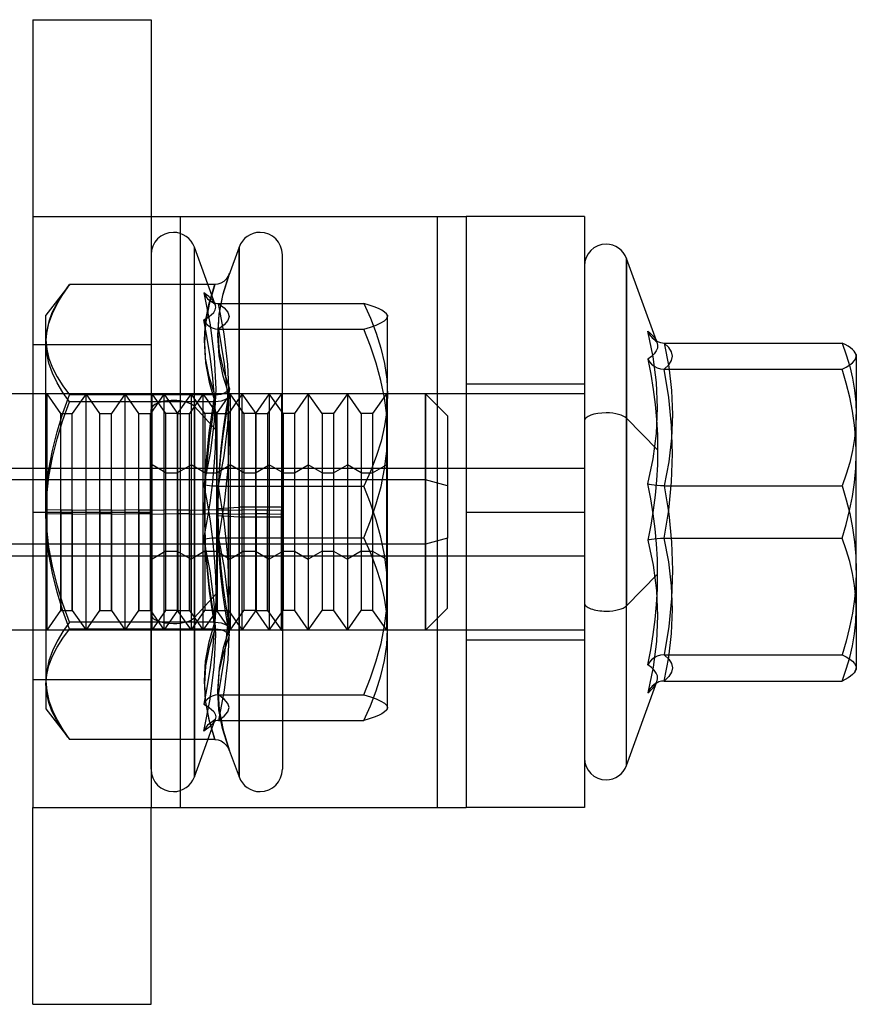
# Model space of a CAD drawing. Units: millimetres. Extents: x -16.8 to 16.5, y -10.4 to 14.6.
# Drawn here: x -4.8 to 16.5, y -10.4 to 14.6 of the extents above; entities that cross this region are included whole.
import ezdxf

# ---------------------------------------------------------------- set-up
doc = ezdxf.new("R2010")
doc.units = ezdxf.units.MM
doc.layers.add('MAIN-1', color=7, linetype='Continuous')
doc.layers.add('MAIN-2', color=7, linetype='Continuous')

msp = doc.modelspace()

# ---------------------------------------------------------------- linework, layer by layer
at = {"layer": 'MAIN-1'}
for p, q in [((-4.447, 14.596), (-4.447, 9.596)), ((-4.447, 14.596), (-1.447, 14.596)), ((-1.447, 14.596), (-1.447, 9.596)), ((-4.447, 9.596), (-4.447, 5.096)), ((-4.447, 9.596), (-0.711, 9.596)), ((-0.711, 9.596), (5.816, 9.596)), ((-0.711, 9.596), (-0.711, 7.869)), ((5.816, 9.596), (6.553, 9.596)), ((5.816, 9.596), (5.816, 5.096)), ((9.553, 9.596), (6.553, 9.596)), ((6.553, 9.596), (6.553, -5.404)), ((9.553, 9.596), (9.553, -5.404)), ((0.787, 8.823), (0.524, 8.1)), ((0.787, 2.216), (0.787, 8.823)), ((1.887, 2.212), (1.887, 8.629)), ((10.62, 8.534), (10.62, -0.286)), ((11.382, 6.439), (10.62, 8.534)), ((0.516, 8.077), (0.367, 7.596)), ((0.456, 8.006), (0.397, 7.951)), ((0.504, 8.072), (0.456, 8.006)), ((0.54, 8.144), (0.504, 8.072)), ((0.517, 8.081), (0.516, 8.077)), ((0.519, 8.085), (0.517, 8.081)), ((0.52, 8.089), (0.519, 8.085)), ((0.522, 8.094), (0.52, 8.089)), ((0.523, 8.098), (0.522, 8.094)), ((0.525, 8.102), (0.523, 8.098)), ((-3.557, 7.812), (-4.113, 7.096)), ((-3.557, 7.813), (-3.714, 7.596)), ((-3.55, 7.822), (-3.557, 7.813)), ((-3.542, 7.831), (-3.55, 7.822)), ((-3.535, 7.841), (-3.542, 7.831)), ((-3.528, 7.85), (-3.535, 7.841)), ((-3.52, 7.859), (-3.528, 7.85)), ((-3.513, 7.869), (-3.52, 7.859)), ((0.172, 7.869), (-3.513, 7.869)), ((0.029, 7.402), (0.172, 7.869)), ((0.252, 7.879), (0.172, 7.869)), ((0.328, 7.907), (0.252, 7.879)), ((0.397, 7.951), (0.328, 7.907)), ((-3.714, 7.596), (-3.85, 7.377)), ((0.367, 7.596), (0.274, 7.116)), ((-3.85, 7.377), (-3.961, 7.155)), ((-0.061, 6.936), (0.029, 7.402)), ((-4.113, 6.47), (-4.113, 7.096)), ((-3.961, 7.155), (-4.044, 6.93)), ((0.274, 7.116), (0.245, 6.636)), ((-4.044, 6.93), (-4.095, 6.701)), ((-0.093, 6.47), (-0.061, 6.936)), ((-4.095, 6.701), (-4.113, 6.47)), ((0.245, 6.636), (0.286, 6.159)), ((11.296, 6.038), (11.164, 6.689)), ((11.164, 6.689), (11.211, 6.647)), ((11.164, 6.689), (11.18, 6.651)), ((11.18, 6.651), (11.2, 6.615)), ((11.2, 6.615), (11.222, 6.581)), ((11.211, 6.647), (11.255, 6.605)), ((11.222, 6.581), (11.248, 6.548)), ((11.248, 6.548), (11.276, 6.518)), ((11.255, 6.605), (11.294, 6.564)), ((11.276, 6.518), (11.307, 6.49)), ((11.294, 6.564), (11.328, 6.522)), ((11.328, 6.522), (11.357, 6.481)), ((-4.113, 2.185), (-4.113, 6.47)), ((-4.113, 6.47), (-4.094, 6.231)), ((-0.061, 6.004), (-0.093, 6.47)), ((11.307, 6.49), (11.346, 6.46)), ((11.346, 6.46), (11.389, 6.435)), ((11.357, 6.481), (11.38, 6.44)), ((11.389, 6.435), (11.434, 6.415)), ((11.434, 6.415), (11.481, 6.4)), ((11.481, 6.4), (11.53, 6.39)), ((11.53, 6.39), (11.58, 6.387)), ((11.58, 6.387), (16.096, 6.387)), ((11.58, 6.387), (11.692, 5.783)), ((16.174, 6.346), (16.096, 6.387)), ((16.096, 6.387), (16.198, 6.09)), ((16.244, 6.305), (16.174, 6.346)), ((16.305, 6.264), (16.244, 6.305)), ((16.357, 6.222), (16.305, 6.264)), ((-4.094, 6.231), (-4.038, 5.994)), ((0.029, 5.537), (-0.061, 6.004)), ((0.286, 6.159), (0.39, 5.688)), ((11.382, 5.386), (11.296, 6.038)), ((16.198, 6.09), (16.285, 5.791)), ((16.398, 6.18), (16.357, 6.222)), ((16.428, 6.138), (16.398, 6.18)), ((16.453, 6.096), (16.428, 6.138)), ((16.453, 6.096), (16.453, 4.574)), ((-4.038, 5.994), (-3.95, 5.76)), ((-3.95, 5.76), (-3.83, 5.528)), ((11.692, 5.783), (11.762, 5.178)), ((16.285, 5.791), (16.356, 5.49)), ((-3.83, 5.528), (-3.683, 5.298)), ((0.172, 5.071), (0.029, 5.537)), ((0.39, 5.688), (0.547, 5.222)), ((-3.683, 5.298), (-3.513, 5.071)), ((11.411, 4.737), (11.382, 5.386)), ((16.356, 5.49), (16.409, 5.187)), ((-4.113, 5.096), (-5.893, 5.096)), ((-3.682, 4.606), (-3.513, 5.071)), ((0.172, 5.071), (-3.513, 5.071)), ((0.029, 4.109), (0.172, 5.071)), ((0.172, 5.071), (0.255, 5.077)), ((0.255, 5.077), (0.333, 5.092)), ((0.333, 5.092), (0.404, 5.116)), ((0.404, 5.116), (0.463, 5.147)), ((0.547, 5.222), (0.46, 4.72)), ((0.463, 5.147), (0.511, 5.183)), ((0.511, 5.183), (0.547, 5.222)), ((6.553, 5.096), (1.887, 5.096)), ((11.762, 5.178), (11.787, 4.574)), ((16.409, 5.187), (16.441, 4.882)), ((16.441, 4.882), (16.453, 4.574)), ((-3.828, 4.135), (-3.682, 4.606)), ((0.46, 4.72), (0.386, 4.216)), ((11.381, 4.09), (11.411, 4.737)), ((11.787, 4.574), (11.762, 3.97)), ((16.453, 4.574), (16.442, 4.267)), ((16.453, 0.616), (16.453, 4.574)), ((16.442, 4.267), (16.409, 3.961)), ((-3.948, 3.657), (-3.828, 4.135)), ((-0.061, 3.147), (0.029, 4.109)), ((0.386, 4.216), (0.326, 3.71)), ((11.296, 3.447), (11.381, 4.09)), ((11.762, 3.97), (11.692, 3.366)), ((16.409, 3.961), (16.356, 3.657)), ((-4.038, 3.173), (-3.948, 3.657)), ((0.326, 3.71), (0.281, 3.204)), ((16.356, 3.657), (16.285, 3.356)), ((11.164, 2.808), (11.296, 3.447)), ((11.692, 3.366), (11.58, 2.761)), ((16.285, 3.356), (16.198, 3.058)), ((-4.094, 2.68), (-4.038, 3.173)), ((-0.093, 2.185), (-0.061, 3.147)), ((0.281, 3.204), (0.254, 2.697)), ((16.198, 3.058), (16.096, 2.761)), ((11.235, 2.429), (11.164, 2.808)), ((11.203, 2.796), (11.164, 2.808)), ((11.256, 2.785), (11.203, 2.796)), ((11.322, 2.775), (11.256, 2.785)), ((11.4, 2.768), (11.322, 2.775)), ((11.487, 2.763), (11.4, 2.768)), ((11.58, 2.761), (11.487, 2.763)), ((11.58, 2.761), (16.096, 2.761)), ((11.58, 2.761), (11.692, 2.046)), ((16.096, 2.761), (16.198, 2.409)), ((-4.113, 2.185), (-4.094, 2.68)), ((0.254, 2.697), (0.245, 2.189)), ((11.296, 2.048), (11.235, 2.429)), ((16.198, 2.409), (16.286, 2.054)), ((-4.113, 2.185), (-4.113, -2.189)), ((-4.094, 1.692), (-4.113, 2.185)), ((-0.061, 1.223), (-0.093, 2.185)), ((0.245, 2.189), (0.787, 2.216)), ((0.245, 2.189), (0.254, 1.681)), ((0.787, -4.631), (0.787, 2.216)), ((1.887, 2.212), (1.887, -4.437)), ((11.345, 1.666), (11.296, 2.048)), ((11.692, 2.046), (11.762, 1.331)), ((16.286, 2.054), (16.357, 1.697)), ((-4.039, 1.204), (-4.094, 1.692)), ((0.254, 1.681), (0.282, 1.172)), ((11.381, 1.284), (11.345, 1.666)), ((16.357, 1.697), (16.41, 1.338)), ((11.404, 0.901), (11.381, 1.284)), ((11.762, 1.331), (11.787, 0.616)), ((16.41, 1.338), (16.442, 0.978)), ((-3.949, 0.72), (-4.039, 1.204)), ((0.029, 0.261), (-0.061, 1.223)), ((0.282, 1.172), (0.326, 0.666)), ((-5.893, 0.986), (-4.113, 0.986)), ((1.887, 0.986), (6.553, 0.986)), ((11.411, 0.518), (11.404, 0.901)), ((16.442, 0.978), (16.453, 0.616)), ((-3.829, 0.239), (-3.949, 0.72)), ((0.326, 0.666), (0.386, 0.161)), ((11.411, 0.518), (10.62, -0.286)), ((11.404, 0.135), (11.411, 0.518)), ((11.787, 0.616), (11.762, -0.099)), ((16.453, 0.616), (16.442, 0.251)), ((16.453, 0.616), (16.453, -1.862)), ((0.172, -0.701), (0.029, 0.261)), ((16.442, 0.251), (16.409, -0.113)), ((-3.682, -0.235), (-3.829, 0.239)), ((0.386, 0.161), (0.46, -0.342)), ((11.381, -0.249), (11.404, 0.135)), ((-3.513, -0.701), (-3.682, -0.235)), ((11.345, -0.634), (11.381, -0.249)), ((11.762, -0.099), (11.692, -0.815)), ((16.409, -0.113), (16.356, -0.473)), ((0.46, -0.342), (0.547, -0.843)), ((10.62, -4.342), (10.62, -0.286)), ((16.356, -0.473), (16.284, -0.829)), ((-3.513, -0.701), (-3.682, -0.941)), ((0.172, -0.701), (-3.513, -0.701)), ((0.029, -1.197), (0.172, -0.701)), ((0.172, -0.701), (0.255, -0.707)), ((0.255, -0.707), (0.333, -0.721)), ((0.333, -0.721), (0.404, -0.744)), ((0.404, -0.744), (0.463, -0.772)), ((11.296, -1.018), (11.345, -0.634)), ((-4.113, -0.904), (-5.893, -0.904)), ((-4.447, -0.904), (-4.447, -5.404)), ((-3.682, -0.941), (-3.828, -1.184)), ((0.547, -0.843), (0.386, -1.354)), ((0.463, -0.772), (0.511, -0.806)), ((0.511, -0.806), (0.547, -0.843)), ((6.553, -0.904), (1.887, -0.904)), ((5.816, -0.904), (5.816, -5.404)), ((11.692, -0.815), (11.58, -1.53)), ((16.284, -0.829), (16.197, -1.181)), ((-3.828, -1.184), (-3.948, -1.43)), ((-0.061, -1.693), (0.029, -1.197)), ((11.235, -1.402), (11.296, -1.018)), ((16.197, -1.181), (16.096, -1.53)), ((-3.948, -1.43), (-4.038, -1.679)), ((0.386, -1.354), (0.281, -1.87)), ((11.164, -1.785), (11.235, -1.402)), ((-4.038, -1.679), (-4.094, -1.933)), ((-0.093, -2.189), (-0.061, -1.693)), ((11.203, -1.718), (11.164, -1.785)), ((11.256, -1.658), (11.203, -1.718)), ((11.322, -1.606), (11.256, -1.658)), ((11.4, -1.565), (11.322, -1.606)), ((11.487, -1.539), (11.4, -1.565)), ((11.58, -1.53), (11.487, -1.539)), ((11.58, -1.53), (16.096, -1.53)), ((11.58, -1.53), (11.692, -1.641)), ((11.692, -1.641), (11.762, -1.751)), ((16.096, -1.53), (16.198, -1.584)), ((16.198, -1.584), (16.286, -1.639)), ((16.286, -1.639), (16.357, -1.694)), ((16.357, -1.694), (16.409, -1.75)), ((16.409, -1.75), (16.441, -1.806)), ((-4.094, -1.933), (-4.113, -2.189)), ((0.281, -1.87), (0.245, -2.391)), ((11.251, -1.853), (11.164, -1.785)), ((11.322, -1.922), (11.251, -1.853)), ((11.374, -1.992), (11.322, -1.922)), ((11.404, -2.064), (11.374, -1.992)), ((11.762, -1.973), (11.692, -2.084)), ((11.762, -1.751), (11.787, -1.862)), ((11.787, -1.862), (11.762, -1.973)), ((16.398, -1.988), (16.357, -2.03)), ((16.428, -1.946), (16.398, -1.988)), ((16.428, -1.946), (16.453, -1.904)), ((16.436, -1.932), (16.428, -1.946)), ((16.442, -1.918), (16.436, -1.932)), ((16.441, -1.806), (16.453, -1.862)), ((16.447, -1.904), (16.442, -1.918)), ((16.45, -1.89), (16.447, -1.904)), ((16.452, -1.876), (16.45, -1.89)), ((16.453, -1.862), (16.452, -1.876)), ((16.453, -1.904), (16.453, -1.862)), ((-4.113, -2.189), (-4.113, -2.904)), ((-4.113, -2.189), (-4.094, -2.443)), ((-0.061, -2.685), (-0.093, -2.189)), ((10.62, -4.342), (11.394, -2.213)), ((11.413, -2.231), (11.382, -2.246)), ((11.394, -2.214), (11.411, -2.138)), ((11.411, -2.138), (11.404, -2.064)), ((11.445, -2.219), (11.413, -2.231)), ((11.477, -2.208), (11.445, -2.219)), ((11.511, -2.201), (11.477, -2.208)), ((11.545, -2.196), (11.511, -2.201)), ((11.58, -2.195), (11.545, -2.196)), ((11.692, -2.084), (11.58, -2.195)), ((11.58, -2.195), (16.096, -2.195)), ((16.174, -2.154), (16.096, -2.195)), ((16.244, -2.113), (16.174, -2.154)), ((16.305, -2.072), (16.244, -2.113)), ((16.357, -2.03), (16.305, -2.072)), ((-4.094, -2.443), (-4.039, -2.695)), ((0.245, -2.391), (0.281, -2.917)), ((-4.039, -2.695), (-3.95, -2.944)), ((0.029, -3.181), (-0.061, -2.685)), ((-4.113, -2.904), (-3.557, -3.62)), ((-3.95, -2.944), (-3.83, -3.191)), ((0.281, -2.917), (0.386, -3.444)), ((-3.83, -3.191), (-3.683, -3.435)), ((0.172, -3.677), (0.029, -3.181)), ((-3.683, -3.435), (-3.513, -3.677)), ((0.386, -3.444), (0.547, -3.969)), ((-3.55, -3.63), (-3.557, -3.62)), ((-3.542, -3.639), (-3.55, -3.63)), ((-3.535, -3.648), (-3.542, -3.639)), ((-3.528, -3.658), (-3.535, -3.648)), ((-3.52, -3.667), (-3.528, -3.658)), ((-3.513, -3.677), (-3.52, -3.667)), ((0.172, -3.677), (-3.513, -3.677)), ((-0.711, -3.677), (-0.711, -5.404)), ((0.172, -3.677), (0.254, -3.687)), ((0.254, -3.687), (0.332, -3.717)), ((0.332, -3.717), (0.402, -3.763)), ((0.402, -3.763), (0.461, -3.821)), ((0.461, -3.821), (0.509, -3.889)), ((0.509, -3.889), (0.545, -3.964)), ((0.54, -3.952), (0.787, -4.631)), ((0.544, -3.962), (0.544, -3.96)), ((0.545, -3.963), (0.544, -3.962)), ((0.545, -3.965), (0.545, -3.963)), ((0.546, -3.966), (0.545, -3.965)), ((0.546, -3.968), (0.546, -3.966)), ((0.547, -3.969), (0.546, -3.968)), ((-4.447, -10.404), (-4.447, -5.404)), ((-4.447, -5.404), (-0.711, -5.404)), ((-1.447, -10.404), (-1.447, -5.404)), ((-0.711, -5.404), (5.816, -5.404)), ((5.816, -5.404), (6.553, -5.404)), ((9.553, -5.404), (6.553, -5.404)), ((-4.447, -10.404), (-1.447, -10.404))]:
    msp.add_line(p, q, dxfattribs=at)
for centre, radius, start, end in [((1.32, 8.629), 0.567, 90, 160), ((1.32, 8.629), 0.567, 0, 90), ((10.103, 8.346), 0.55, 90, 180), ((10.103, 8.346), 0.55, 20, 90), ((10.103, -4.154), 0.55, 180, 270), ((1.32, -4.437), 0.567, 270, 0), ((10.103, -4.154), 0.55, 270, 340), ((1.32, -4.437), 0.567, 199.9999, 270)]:
    msp.add_arc(centre, radius, start, end, dxfattribs=at)
for centre, major_axis, ratio, start_param, end_param in [((1.32, 2.212), (-0.567, 0), 0.017781, -1.570796, -0.349066), ((1.32, 2.212), (-0.567, 0), 0.017781, 3.141593, 4.712389), ((10.103, -0.217), (0.55, 0), 0.370072, -3.141593, -1.570796), ((10.103, -0.217), (0.55, 0), 0.370072, -1.570796, -0.349066)]:
    msp.add_ellipse(centre, major_axis=major_axis, ratio=ratio, start_param=start_param, end_param=end_param, dxfattribs=at)
at = {"layer": 'MAIN-2'}
for p, q in [((-4.447, 14.596), (-4.447, 14.596)), ((-1.447, 14.596), (-1.447, 14.596)), ((-1.447, 9.596), (-1.447, -5.404)), ((-0.711, 9.596), (-0.711, 9.596)), ((-0.711, 9.596), (-0.711, -5.404)), ((5.816, 9.596), (5.816, 9.596)), ((5.816, 9.596), (5.816, -5.404)), ((6.553, 9.596), (6.553, 9.596)), ((9.553, 9.596), (9.553, 9.596)), ((-0.88, 9.196), (-0.88, 9.196)), ((1.32, 9.196), (1.32, 9.196)), ((-0.347, -0.585), (-0.347, 8.823)), ((-0.347, 4.777), (-0.347, 8.823)), ((0.182, 7.368), (-0.347, 8.823)), ((0.787, 8.823), (0.787, 1.976)), ((10.103, 8.896), (10.103, 8.896)), ((-1.447, 8.629), (-1.447, 4.7)), ((10.62, 4.479), (10.62, 8.534)), ((0.386, 7.636), (0.547, 8.161)), ((0.528, 8.112), (0.525, 8.102)), ((0.528, 8.111), (0.525, 8.102)), ((0.532, 8.122), (0.528, 8.112)), ((0.532, 8.12), (0.528, 8.111)), ((0.536, 8.131), (0.532, 8.122)), ((0.535, 8.129), (0.532, 8.12)), ((0.538, 8.138), (0.535, 8.129)), ((0.539, 8.141), (0.536, 8.131)), ((0.542, 8.147), (0.538, 8.138)), ((0.543, 8.151), (0.539, 8.141)), ((0.541, 8.146), (0.54, 8.144)), ((0.542, 8.148), (0.541, 8.146)), ((0.545, 8.156), (0.542, 8.147)), ((0.543, 8.15), (0.542, 8.148)), ((0.547, 8.161), (0.543, 8.151)), ((0.544, 8.152), (0.543, 8.15)), ((0.545, 8.156), (0.544, 8.154)), ((0.544, 8.154), (0.544, 8.152)), ((-3.683, 7.627), (-3.513, 7.869)), ((-0.711, 7.869), (-0.711, -3.677)), ((0.172, 7.869), (0.029, 7.373)), ((-3.83, 7.383), (-3.683, 7.627)), ((-0.107, 7.659), (0.054, 6.846)), ((-0.039, 7.612), (-0.107, 7.659)), ((-0.107, 7.659), (-0.089, 7.62)), ((-0.089, 7.62), (-0.066, 7.581)), ((-0.066, 7.581), (-0.04, 7.546)), ((-0.04, 7.546), (-0.01, 7.512)), ((0.022, 7.565), (-0.039, 7.612)), ((-0.01, 7.512), (0.023, 7.482)), ((0.075, 7.518), (0.022, 7.565)), ((0.119, 7.471), (0.075, 7.518)), ((0.281, 7.109), (0.386, 7.636)), ((-3.95, 7.136), (-3.83, 7.383)), ((0.029, 7.373), (-0.061, 6.877)), ((0.023, 7.482), (0.06, 7.455)), ((0.06, 7.455), (0.092, 7.436)), ((0.105, 7.424), (0.061, 7.454)), ((0.092, 7.436), (0.125, 7.421)), ((0.149, 7.39), (0.105, 7.424)), ((0.154, 7.425), (0.119, 7.471)), ((0.125, 7.421), (0.159, 7.408)), ((0.173, 7.369), (0.149, 7.39)), ((0.178, 7.379), (0.154, 7.425)), ((0.159, 7.408), (0.195, 7.399)), ((0.185, 7.357), (0.173, 7.369)), ((0.179, 7.377), (0.178, 7.379)), ((0.179, 7.375), (0.179, 7.377)), ((0.18, 7.373), (0.179, 7.375)), ((0.181, 7.372), (0.18, 7.373)), ((0.182, 7.37), (0.181, 7.372)), ((0.182, 7.368), (0.182, 7.37)), ((0.195, 7.298), (0.182, 7.368)), ((0.182, 7.23), (0.195, 7.298)), ((0.183, 7.366), (0.186, 7.359)), ((0.19, 7.351), (0.185, 7.357)), ((0.186, 7.359), (0.189, 7.353)), ((0.189, 7.353), (0.19, 7.351)), ((0.19, 7.351), (0.19, 7.351)), ((0.195, 7.399), (0.231, 7.393)), ((0.231, 7.393), (0.268, 7.391)), ((0.268, 7.391), (3.953, 7.391)), ((0.268, 7.391), (0.411, 7.282)), ((0.411, 6.618), (0.268, 7.391)), ((0.411, 7.282), (0.502, 7.173)), ((4.092, 7.348), (3.953, 7.391)), ((3.953, 7.391), (4.122, 7.017)), ((4.216, 7.305), (4.092, 7.348)), ((4.324, 7.261), (4.216, 7.305)), ((4.413, 7.218), (4.324, 7.261)), ((-4.039, 6.887), (-3.95, 7.136)), ((-0.107, 6.972), (-0.004, 7.035)), ((-0.004, 7.035), (0.08, 7.099)), ((0.08, 7.099), (0.143, 7.164)), ((0.143, 7.164), (0.182, 7.23)), ((0.245, 6.583), (0.281, 7.109)), ((0.502, 7.173), (0.533, 7.064)), ((0.533, 7.064), (0.502, 6.955)), ((4.122, 7.017), (4.268, 6.638)), ((4.481, 7.173), (4.413, 7.218)), ((4.478, 6.952), (4.534, 7.007)), ((4.527, 7.129), (4.481, 7.173)), ((4.535, 7.118), (4.527, 7.129)), ((4.553, 7.096), (4.528, 7.129)), ((4.534, 7.007), (4.553, 7.064)), ((4.541, 7.107), (4.535, 7.118)), ((4.546, 7.096), (4.541, 7.107)), ((4.55, 7.086), (4.546, 7.096)), ((4.552, 7.075), (4.55, 7.086)), ((4.553, 7.064), (4.552, 7.075)), ((4.553, 7.096), (4.553, 7.064)), ((4.553, 4.089), (4.553, 7.064)), ((-4.094, 6.635), (-4.039, 6.887)), ((-0.02, 6.51), (-0.107, 6.972)), ((-0.107, 6.971), (-0.071, 6.91)), ((-0.061, 6.877), (-0.093, 6.381)), ((-0.071, 6.91), (-0.023, 6.855)), ((-0.023, 6.855), (0.037, 6.807)), ((0.037, 6.807), (0.107, 6.77)), ((0.054, 6.846), (0.159, 6.03)), ((0.107, 6.77), (0.185, 6.745)), ((0.411, 6.846), (0.268, 6.737)), ((0.502, 6.955), (0.411, 6.846)), ((3.953, 6.737), (4.122, 6.789)), ((4.122, 6.789), (4.268, 6.843)), ((4.268, 6.843), (4.388, 6.897)), ((4.388, 6.897), (4.478, 6.952)), ((-4.113, 6.381), (-4.094, 6.635)), ((0.054, 6.047), (-0.02, 6.51)), ((0.185, 6.745), (0.268, 6.737)), ((0.281, 6.062), (0.245, 6.583)), ((0.268, 6.737), (3.953, 6.737)), ((0.268, 6.737), (0.411, 5.854)), ((0.502, 5.844), (0.411, 6.618)), ((4.122, 6.31), (3.953, 6.737)), ((4.268, 6.638), (4.388, 6.255)), ((-4.447, 6.346), (-4.447, 6.346)), ((-4.447, 6.346), (-1.447, 6.346)), ((-4.094, 6.125), (-4.113, 6.381)), ((-1.447, 6.346), (-1.447, 6.346)), ((-0.093, 6.381), (-0.061, 5.885)), ((4.268, 5.878), (4.122, 6.31)), ((4.388, 6.255), (4.478, 5.866)), ((11.308, 6.489), (11.357, 6.445)), ((11.357, 6.445), (11.379, 6.421)), ((11.404, 6.256), (11.374, 6.184)), ((11.379, 6.421), (11.391, 6.407)), ((11.38, 6.44), (11.381, 6.436)), ((11.381, 6.436), (11.383, 6.433)), ((11.394, 6.406), (11.382, 6.439)), ((11.383, 6.433), (11.385, 6.429)), ((11.385, 6.429), (11.386, 6.425)), ((11.386, 6.425), (11.388, 6.421)), ((11.388, 6.421), (11.39, 6.418)), ((11.39, 6.418), (11.39, 6.416)), ((11.39, 6.416), (11.391, 6.414)), ((11.391, 6.414), (11.392, 6.412)), ((11.391, 6.407), (11.396, 6.4)), ((11.392, 6.412), (11.393, 6.41)), ((11.393, 6.41), (11.394, 6.408)), ((11.394, 6.408), (11.394, 6.406)), ((11.394, 6.406), (11.411, 6.33)), ((11.397, 6.399), (11.394, 6.404)), ((11.396, 6.4), (11.397, 6.398)), ((11.397, 6.398), (11.397, 6.399)), ((11.411, 6.33), (11.404, 6.256)), ((11.692, 6.276), (11.58, 6.387)), ((11.762, 6.165), (11.692, 6.276)), ((-4.038, 5.871), (-4.094, 6.125)), ((0.114, 5.583), (0.054, 6.047)), ((0.159, 6.03), (0.195, 5.213)), ((0.386, 5.547), (0.281, 6.062)), ((11.251, 6.045), (11.164, 5.977)), ((11.322, 6.114), (11.251, 6.045)), ((11.374, 6.184), (11.322, 6.114)), ((11.787, 6.054), (11.762, 6.165)), ((11.762, 5.944), (11.787, 6.054)), ((16.436, 6.124), (16.428, 6.138)), ((16.442, 6.11), (16.436, 6.124)), ((16.441, 5.998), (16.453, 6.054)), ((16.447, 6.096), (16.442, 6.11)), ((16.45, 6.082), (16.447, 6.096)), ((16.452, 6.068), (16.45, 6.082)), ((16.453, 6.054), (16.452, 6.068)), ((-3.948, 5.622), (-4.038, 5.871)), ((-0.061, 5.885), (0.029, 5.389)), ((0.411, 5.854), (0.502, 4.972)), ((0.533, 5.071), (0.502, 5.844)), ((4.388, 5.439), (4.268, 5.878)), ((4.478, 5.866), (4.534, 5.47)), ((11.164, 5.977), (11.235, 5.594)), ((11.164, 5.977), (11.203, 5.91)), ((11.203, 5.91), (11.256, 5.85)), ((11.256, 5.85), (11.322, 5.798)), ((11.322, 5.798), (11.4, 5.758)), ((11.4, 5.758), (11.487, 5.731)), ((11.58, 5.722), (11.692, 5.833)), ((11.692, 5.833), (11.762, 5.944)), ((16.096, 5.722), (16.198, 5.776)), ((16.198, 5.776), (16.286, 5.831)), ((16.286, 5.831), (16.356, 5.886)), ((16.356, 5.886), (16.409, 5.942)), ((16.409, 5.942), (16.441, 5.998)), ((-3.828, 5.376), (-3.948, 5.622)), ((0.159, 5.117), (0.114, 5.583)), ((0.547, 5.035), (0.386, 5.547)), ((11.235, 5.594), (11.296, 5.21)), ((11.487, 5.731), (11.58, 5.722)), ((11.692, 5.007), (11.58, 5.722)), ((11.58, 5.722), (16.096, 5.722)), ((16.198, 5.37), (16.096, 5.722)), ((-3.682, 5.133), (-3.828, 5.376)), ((0.029, 5.389), (0.172, 4.893)), ((4.478, 4.995), (4.388, 5.439)), ((4.534, 5.47), (4.553, 5.071)), ((9.553, 5.346), (6.553, 5.346)), ((16.286, 5.015), (16.198, 5.37)), ((-4.447, 5.096), (-4.447, -0.904)), ((1.862, 5.096), (-4.113, 5.096)), ((-4.113, 5.096), (-4.1, 5.078)), ((-4.087, 5.096), (-4.1, 5.078)), ((-4.1, 5.078), (-4.1, 2.043)), ((-4.087, 2.043), (-4.087, 5.096)), ((-3.737, 4.596), (-4.087, 5.096)), ((-3.513, 4.893), (-3.682, 5.133)), ((-3.096, 5.096), (-3.446, 4.596)), ((-3.096, 2.043), (-3.096, 5.096)), ((-2.746, 4.596), (-3.096, 5.096)), ((-2.104, 5.096), (-2.454, 4.596)), ((-2.104, 2.043), (-2.104, 5.096)), ((-1.754, 4.596), (-2.104, 5.096)), ((-1.113, 5.096), (-1.463, 4.596)), ((-1.422, 5.096), (-1.447, 5.096)), ((-1.422, 0.9), (-1.422, 5.096)), ((-1.072, 4.596), (-1.422, 5.096)), ((-1.113, 2.043), (-1.113, 5.096)), ((-0.763, 4.596), (-1.113, 5.096)), ((-0.43, 5.096), (-0.78, 4.596)), ((-0.121, 5.096), (-0.471, 4.596)), ((-0.43, 5.096), (-0.43, 0.9)), ((-0.08, 4.596), (-0.43, 5.096)), ((-0.121, 2.043), (-0.121, 5.096)), ((0.229, 4.596), (-0.121, 5.096)), ((0.195, 5.213), (0.159, 4.397)), ((0.186, 4.65), (0.159, 5.117)), ((0.561, 5.096), (0.211, 4.596)), ((0.46, 4.534), (0.547, 5.035)), ((0.502, 4.297), (0.533, 5.071)), ((0.547, 5.035), (0.511, 4.998)), ((0.87, 5.096), (0.52, 4.596)), ((0.561, 5.096), (0.561, 0.9)), ((0.911, 4.596), (0.561, 5.096)), ((0.87, 2.043), (0.87, 5.096)), ((1.22, 4.596), (0.87, 5.096)), ((1.553, 5.096), (1.203, 4.596)), ((1.862, 5.096), (1.512, 4.596)), ((1.553, 5.096), (1.553, 0.9)), ((1.903, 4.596), (1.553, 5.096)), ((1.862, 5.096), (1.862, 2.149)), ((1.862, 5.096), (1.862, 2.043)), ((1.862, 5.096), (1.887, 5.096)), ((2.544, 5.096), (2.194, 4.596)), ((2.544, 5.096), (2.544, 0.9)), ((2.894, 4.596), (2.544, 5.096)), ((3.536, 5.096), (3.186, 4.596)), ((3.536, 5.096), (3.536, 0.9)), ((3.886, 4.596), (3.536, 5.096)), ((4.527, 5.096), (4.177, 4.596)), ((4.527, 5.096), (4.527, 0.9)), ((4.527, 5.096), (4.54, 5.078)), ((4.553, 5.071), (4.534, 4.674)), ((4.553, 5.096), (4.54, 5.078)), ((4.54, 0.907), (4.54, 5.078)), ((5.523, 1.283), (5.523, 5.096)), ((5.523, 5.096), (5.523, 2.909)), ((6.078, 4.542), (5.523, 5.096)), ((5.816, 5.096), (5.816, -0.904)), ((9.553, 5.096), (6.553, 5.096)), ((11.296, 5.21), (11.345, 4.826)), ((11.762, 4.292), (11.692, 5.007)), ((16.357, 4.657), (16.286, 5.015)), ((-3.682, 4.428), (-3.513, 4.893)), ((0.172, 4.893), (-3.513, 4.893)), ((-0.347, 4.777), (-0.347, -4.631)), ((0.195, 4.184), (-0.347, 4.777)), ((0.172, 4.893), (0.029, 3.931)), ((0.255, 4.899), (0.172, 4.893)), ((0.333, 4.913), (0.255, 4.899)), ((0.404, 4.936), (0.333, 4.913)), ((0.463, 4.965), (0.404, 4.936)), ((0.511, 4.998), (0.463, 4.965)), ((0.502, 4.972), (0.533, 4.089)), ((4.534, 4.544), (4.478, 4.995)), ((11.345, 4.826), (11.381, 4.441)), ((-3.737, 2.052), (-3.737, 4.596)), ((-3.737, 2.141), (-3.737, 4.596)), ((-3.737, 4.596), (-3.446, 4.596)), ((-3.446, 2.052), (-3.446, 4.596)), ((-3.446, 2.141), (-3.446, 4.596)), ((-2.746, 2.052), (-2.746, 4.596)), ((-2.746, 2.141), (-2.746, 4.596)), ((-2.746, 4.596), (-2.454, 4.596)), ((-2.454, 2.052), (-2.454, 4.596)), ((-2.454, 2.141), (-2.454, 4.596)), ((-1.754, 2.052), (-1.754, 4.596)), ((-1.754, 2.141), (-1.754, 4.596)), ((-1.754, 4.596), (-1.463, 4.596)), ((-1.463, 2.052), (-1.463, 4.596)), ((-1.463, 2.141), (-1.463, 4.596)), ((-1.447, -4.437), (-1.447, 4.7)), ((-1.072, 1.1), (-1.072, 4.596)), ((-0.78, 4.596), (-1.072, 4.596)), ((-0.78, 4.596), (-0.78, 1.1)), ((-0.763, 2.052), (-0.763, 4.596)), ((-0.763, 2.141), (-0.763, 4.596)), ((-0.763, 4.596), (-0.471, 4.596)), ((-0.471, 2.052), (-0.471, 4.596)), ((-0.471, 2.141), (-0.471, 4.596)), ((-0.08, 4.596), (-0.08, 1.1)), ((0.211, 4.596), (-0.08, 4.596)), ((0.195, 4.184), (0.186, 4.65)), ((0.211, 4.596), (0.211, 1.1)), ((0.229, 2.052), (0.229, 4.596)), ((0.229, 2.141), (0.229, 4.596)), ((0.229, 4.596), (0.52, 4.596)), ((0.386, 4.031), (0.46, 4.534)), ((0.52, 2.052), (0.52, 4.596)), ((0.52, 2.141), (0.52, 4.596)), ((0.911, 4.596), (0.911, 1.1)), ((1.203, 4.596), (0.911, 4.596)), ((1.203, 4.596), (1.203, 1.1)), ((1.22, 2.052), (1.22, 4.596)), ((1.22, 2.141), (1.22, 4.596)), ((1.22, 4.596), (1.512, 4.596)), ((1.512, 4.596), (1.512, 2.141)), ((1.512, 4.596), (1.512, 2.052)), ((1.903, 4.596), (1.903, 1.1)), ((2.194, 4.596), (1.903, 4.596)), ((2.194, 4.596), (2.194, 1.1)), ((2.894, 4.596), (2.894, 1.1)), ((3.186, 4.596), (2.894, 4.596)), ((3.186, 4.596), (3.186, 1.1)), ((3.886, 4.596), (3.886, 1.1)), ((4.177, 4.596), (3.886, 4.596)), ((4.177, 4.596), (4.177, 1.1)), ((4.534, 4.674), (4.479, 4.281)), ((4.553, 4.089), (4.534, 4.544)), ((6.078, 4.542), (6.078, 1.433)), ((16.41, 4.299), (16.357, 4.657)), ((-3.828, 3.957), (-3.682, 4.428)), ((0.159, 4.397), (0.054, 3.587)), ((0.411, 3.524), (0.502, 4.297)), ((4.479, 4.281), (4.39, 3.893)), ((10.62, -4.342), (10.62, 4.479)), ((11.411, 3.674), (10.62, 4.479)), ((11.381, 4.441), (11.404, 4.057)), ((11.787, 3.576), (11.762, 4.292)), ((16.442, 3.939), (16.41, 4.299)), ((0.186, 3.718), (0.195, 4.184)), ((0.326, 3.526), (0.386, 4.031)), ((0.533, 4.089), (0.502, 3.207)), ((4.534, 3.637), (4.553, 4.089)), ((4.553, -0.879), (4.553, 4.089)), ((11.404, 4.057), (11.411, 3.674)), ((-3.948, 3.479), (-3.828, 3.957)), ((0.029, 3.931), (-0.061, 2.969)), ((4.39, 3.893), (4.27, 3.508)), ((16.453, 3.576), (16.442, 3.939)), ((0.054, 3.587), (-0.107, 2.784)), ((0.159, 3.253), (0.186, 3.718)), ((0.268, 2.75), (0.411, 3.524)), ((0.282, 3.02), (0.326, 3.526)), ((4.27, 3.508), (4.123, 3.127)), ((4.479, 3.189), (4.534, 3.637)), ((11.411, 3.674), (11.404, 3.291)), ((11.762, 2.861), (11.787, 3.576)), ((16.442, 3.212), (16.453, 3.576)), ((-4.038, 2.995), (-3.948, 3.479)), ((-1.447, 3.292), (-1.422, 3.292)), ((-1.422, -0.904), (-1.422, 3.292)), ((-1.072, 3.093), (-1.422, 3.292)), ((-0.78, 3.093), (-0.43, 3.292)), ((-0.43, 3.292), (-0.43, -0.904)), ((-0.08, 3.093), (-0.43, 3.292)), ((0.115, 2.79), (0.159, 3.253)), ((0.211, 3.093), (0.561, 3.292)), ((0.561, 3.292), (0.561, -0.904)), ((0.911, 3.093), (0.561, 3.292)), ((1.203, 3.093), (1.553, 3.292)), ((1.553, 3.292), (1.553, -0.904)), ((1.903, 3.093), (1.553, 3.292)), ((2.194, 3.093), (2.544, 3.292)), ((2.544, 3.292), (2.544, -0.904)), ((2.894, 3.093), (2.544, 3.292)), ((3.186, 3.093), (3.536, 3.292)), ((3.536, 3.292), (3.536, -0.904)), ((3.886, 3.093), (3.536, 3.292)), ((4.177, 3.093), (4.527, 3.292)), ((4.527, 3.292), (4.527, -0.904)), ((4.54, 3.285), (4.527, 3.292)), ((4.54, 3.285), (4.553, 3.292)), ((4.54, -0.886), (4.54, 3.285)), ((11.404, 3.291), (11.381, 2.908)), ((-5.893, 3.206), (9.553, 3.206)), ((-1.072, -0.404), (-1.072, 3.093)), ((-1.072, 3.093), (-0.78, 3.093)), ((-0.78, 3.093), (-0.78, -0.404)), ((-0.08, 3.093), (-0.08, -0.404)), ((-0.08, 3.093), (0.211, 3.093)), ((0.211, 3.093), (0.211, -0.404)), ((0.254, 2.511), (0.282, 3.02)), ((0.502, 3.207), (0.411, 2.324)), ((0.911, 3.093), (0.911, -0.404)), ((0.911, 3.093), (1.203, 3.093)), ((1.203, 3.093), (1.203, -0.404)), ((1.903, 3.093), (1.903, -0.404)), ((1.903, 3.093), (2.194, 3.093)), ((2.194, 3.093), (2.194, -0.404)), ((2.894, 3.093), (2.894, -0.404)), ((2.894, 3.093), (3.186, 3.093)), ((3.186, 3.093), (3.186, -0.404)), ((3.886, 3.093), (3.886, -0.404)), ((3.886, 3.093), (4.177, 3.093)), ((4.123, 3.127), (3.953, 2.75)), ((4.177, 3.093), (4.177, -0.404)), ((4.39, 2.745), (4.479, 3.189)), ((16.409, 2.848), (16.442, 3.212)), ((5.523, 2.909), (-9.922, 2.909)), ((-4.094, 2.503), (-4.038, 2.995)), ((-0.107, 2.784), (-0.02, 2.325)), ((-0.071, 2.775), (-0.107, 2.784)), ((-0.061, 2.969), (-0.093, 2.007)), ((-0.023, 2.767), (-0.071, 2.775)), ((0.036, 2.76), (-0.023, 2.767)), ((0.107, 2.755), (0.036, 2.76)), ((0.055, 2.328), (0.115, 2.79)), ((0.185, 2.752), (0.107, 2.755)), ((0.268, 2.75), (0.185, 2.752)), ((0.268, 2.75), (3.953, 2.75)), ((0.411, 1.868), (0.268, 2.75)), ((4.122, 2.324), (3.953, 2.75)), ((6.078, 2.759), (5.523, 2.909)), ((5.523, 2.909), (5.523, -0.904)), ((11.381, 2.908), (11.345, 2.526)), ((11.692, 2.146), (11.762, 2.861)), ((16.356, 2.487), (16.409, 2.848)), ((-4.113, 2.007), (-4.094, 2.503)), ((0.245, 2.003), (0.254, 2.511)), ((4.269, 2.304), (4.39, 2.745)), ((11.345, 2.526), (11.296, 2.144)), ((-0.02, 1.868), (0.055, 2.328)), ((-0.02, 2.325), (0.055, 1.864)), ((0.411, 2.324), (0.268, 1.442)), ((4.268, 1.891), (4.122, 2.324)), ((4.122, 1.869), (4.269, 2.304)), ((16.284, 2.131), (16.356, 2.487)), ((-4.447, 2.096), (-1.447, 2.096)), ((-4.1, 2.149), (-4.113, 2.149)), ((-4.1, 2.043), (-4.113, 2.043)), ((-4.094, 1.514), (-4.113, 2.007)), ((-4.1, 2.149), (-4.1, -0.886)), ((-4.1, 2.149), (-4.087, 2.149)), ((-4.1, 2.043), (-4.087, 2.043)), ((-3.737, 2.141), (-4.087, 2.149)), ((-4.087, -0.904), (-4.087, 2.149)), ((-3.737, 2.052), (-4.087, 2.043)), ((-3.737, 2.141), (-3.737, -0.404)), ((-3.446, 2.141), (-3.737, 2.141)), ((-3.737, -0.404), (-3.737, 2.052)), ((-3.446, 2.052), (-3.737, 2.052)), ((-3.446, 2.141), (-3.096, 2.149)), ((-3.446, 2.141), (-3.446, -0.404)), ((-3.446, 2.052), (-3.096, 2.043)), ((-3.446, -0.404), (-3.446, 2.052)), ((-2.746, 2.141), (-3.096, 2.149)), ((-3.096, -0.904), (-3.096, 2.149)), ((-2.746, 2.052), (-3.096, 2.043)), ((-2.746, 2.141), (-2.746, -0.404)), ((-2.454, 2.141), (-2.746, 2.141)), ((-2.746, -0.404), (-2.746, 2.052)), ((-2.454, 2.052), (-2.746, 2.052)), ((-2.454, 2.141), (-2.104, 2.149)), ((-2.454, 2.141), (-2.454, -0.404)), ((-2.454, 2.052), (-2.104, 2.043)), ((-2.454, -0.404), (-2.454, 2.052)), ((-1.754, 2.141), (-2.104, 2.149)), ((-2.104, -0.904), (-2.104, 2.149)), ((-1.754, 2.052), (-2.104, 2.043)), ((-1.754, 2.141), (-1.754, -0.404)), ((-1.463, 2.141), (-1.754, 2.141)), ((-1.754, -0.404), (-1.754, 2.052)), ((-1.463, 2.052), (-1.754, 2.052)), ((-1.463, 2.141), (-1.113, 2.149)), ((-1.463, 2.141), (-1.463, -0.404)), ((-1.463, 2.052), (-1.113, 2.043)), ((-1.463, -0.404), (-1.463, 2.052)), ((-0.763, 2.141), (-1.113, 2.149)), ((-1.113, -0.904), (-1.113, 2.149)), ((-0.763, 2.052), (-1.113, 2.043)), ((-0.763, 2.141), (-0.763, -0.404)), ((-0.471, 2.141), (-0.763, 2.141)), ((-0.763, -0.404), (-0.763, 2.052)), ((-0.471, 2.052), (-0.763, 2.052)), ((-0.471, 2.141), (-0.121, 2.149)), ((-0.471, 2.141), (-0.471, -0.404)), ((-0.471, 2.052), (-0.121, 2.043)), ((-0.471, -0.404), (-0.471, 2.052)), ((0.229, 2.141), (-0.121, 2.149)), ((-0.121, -0.904), (-0.121, 2.149)), ((0.229, 2.052), (-0.121, 2.043)), ((-0.093, 2.007), (-0.061, 1.045)), ((0.229, 2.141), (0.229, -0.404)), ((0.52, 2.141), (0.229, 2.141)), ((0.229, -0.404), (0.229, 2.052)), ((0.52, 2.052), (0.229, 2.052)), ((0.245, 2.003), (0.787, 1.976)), ((0.254, 1.495), (0.245, 2.003)), ((0.52, 2.141), (0.87, 2.149)), ((0.52, 2.141), (0.52, -0.404)), ((0.52, 2.052), (0.87, 2.043)), ((0.52, -0.404), (0.52, 2.052)), ((1.22, 2.141), (0.87, 2.149)), ((0.87, -0.904), (0.87, 2.149)), ((1.22, 2.052), (0.87, 2.043)), ((1.22, 2.141), (1.22, -0.404)), ((1.512, 2.141), (1.22, 2.141)), ((1.22, -0.404), (1.22, 2.052)), ((1.512, 2.052), (1.22, 2.052)), ((1.512, 2.141), (1.862, 2.149)), ((1.512, -0.404), (1.512, 2.141)), ((1.512, 2.052), (1.862, 2.043)), ((1.512, 2.052), (1.512, -0.404)), ((1.887, 2.149), (1.862, 2.149)), ((1.862, -0.904), (1.862, 2.149)), ((1.887, 2.043), (1.862, 2.043)), ((1.862, 2.043), (1.862, -0.904)), ((6.553, 2.096), (9.553, 2.096)), ((6.553, 2.096), (9.553, 2.096)), ((11.296, 2.144), (11.235, 1.763)), ((11.58, 1.431), (11.692, 2.146)), ((16.197, 1.779), (16.284, 2.131)), ((-0.107, 1.408), (-0.02, 1.868)), ((0.055, 1.864), (0.115, 1.402)), ((0.502, 0.985), (0.411, 1.868)), ((0.787, 1.976), (0.787, -4.631)), ((3.953, 1.442), (4.122, 1.869)), ((4.388, 1.453), (4.268, 1.891)), ((11.235, 1.763), (11.164, 1.384)), ((16.096, 1.431), (16.197, 1.779)), ((-4.039, 1.026), (-4.094, 1.514)), ((5.523, 1.283), (-6.447, 1.283)), ((-0.107, 1.409), (-0.071, 1.417)), ((0.054, 0.606), (-0.107, 1.408)), ((-0.071, 1.417), (-0.023, 1.425)), ((-0.023, 1.425), (0.036, 1.432)), ((0.036, 1.432), (0.107, 1.437)), ((0.107, 1.437), (0.185, 1.44)), ((0.115, 1.402), (0.159, 0.939)), ((0.185, 1.44), (0.268, 1.442)), ((0.281, 0.988), (0.254, 1.495)), ((0.268, 1.442), (3.953, 1.442)), ((0.268, 1.442), (0.411, 0.668)), ((4.123, 1.065), (3.953, 1.442)), ((4.478, 1.009), (4.388, 1.453)), ((6.078, 1.433), (5.523, 1.283)), ((5.523, -0.904), (5.523, 1.283)), ((6.078, -0.349), (6.078, 1.433)), ((11.164, 1.384), (11.203, 1.396)), ((11.164, 1.384), (11.296, 0.745)), ((11.203, 1.396), (11.256, 1.407)), ((11.256, 1.407), (11.322, 1.417)), ((11.322, 1.417), (11.4, 1.424)), ((11.4, 1.424), (11.487, 1.429)), ((11.487, 1.429), (11.58, 1.431)), ((11.692, 0.827), (11.58, 1.431)), ((11.58, 1.431), (16.096, 1.431)), ((16.198, 1.134), (16.096, 1.431)), ((-3.949, 0.542), (-4.039, 1.026)), ((-1.072, 1.1), (-1.422, 0.9)), ((-1.072, 1.1), (-0.78, 1.1)), ((-0.78, 1.1), (-0.43, 0.9)), ((-0.08, 1.1), (-0.43, 0.9)), ((-0.08, 1.1), (0.211, 1.1)), ((-0.061, 1.045), (0.029, 0.083)), ((0.211, 1.1), (0.561, 0.9)), ((0.911, 1.1), (0.561, 0.9)), ((0.911, 1.1), (1.203, 1.1)), ((1.203, 1.1), (1.553, 0.9)), ((1.903, 1.1), (1.553, 0.9)), ((1.903, 1.1), (2.194, 1.1)), ((2.194, 1.1), (2.544, 0.9)), ((2.894, 1.1), (2.544, 0.9)), ((2.894, 1.1), (3.186, 1.1)), ((3.186, 1.1), (3.536, 0.9)), ((3.886, 1.1), (3.536, 0.9)), ((3.886, 1.1), (4.177, 1.1)), ((4.27, 0.684), (4.123, 1.065)), ((4.177, 1.1), (4.527, 0.9)), ((4.534, 0.557), (4.478, 1.009)), ((16.285, 0.836), (16.198, 1.134)), ((-4.113, 0.986), (1.887, 0.986)), ((-1.447, 0.9), (-1.422, 0.9)), ((0.159, 0.939), (0.186, 0.474)), ((0.326, 0.482), (0.281, 0.988)), ((0.533, 0.103), (0.502, 0.985)), ((4.54, 0.907), (4.527, 0.9)), ((4.54, 0.907), (4.553, 0.9)), ((6.553, 0.986), (9.553, 0.986)), ((11.762, 0.222), (11.692, 0.827)), ((16.356, 0.535), (16.285, 0.836)), ((-3.829, 0.061), (-3.949, 0.542)), ((0.159, -0.204), (0.054, 0.606)), ((0.411, 0.668), (0.502, -0.105)), ((4.39, 0.299), (4.27, 0.684)), ((4.553, 0.103), (4.534, 0.557)), ((11.296, 0.745), (11.381, 0.102)), ((16.409, 0.231), (16.356, 0.535)), ((0.186, 0.474), (0.195, 0.009)), ((0.386, -0.023), (0.326, 0.482)), ((4.479, -0.089), (4.39, 0.299)), ((-3.682, -0.413), (-3.829, 0.061)), ((0.195, 0.009), (-0.347, -0.585)), ((0.029, 0.083), (0.172, -0.879)), ((0.195, 0.009), (0.186, -0.458)), ((0.502, -0.78), (0.533, 0.103)), ((4.534, -0.349), (4.553, 0.103)), ((11.381, 0.102), (11.411, -0.544)), ((11.787, -0.382), (11.762, 0.222)), ((16.442, -0.075), (16.409, 0.231)), ((0.195, -1.021), (0.159, -0.204)), ((0.46, -0.528), (0.386, -0.023)), ((0.502, -0.105), (0.533, -0.879)), ((4.534, -0.482), (4.479, -0.089)), ((16.453, -0.382), (16.442, -0.075)), ((-4.087, -0.904), (-3.737, -0.404)), ((-3.737, -0.404), (-3.446, -0.404)), ((-3.513, -0.879), (-3.682, -0.413)), ((-3.446, -0.404), (-3.096, -0.904)), ((-3.096, -0.904), (-2.746, -0.404)), ((-2.746, -0.404), (-2.454, -0.404)), ((-2.454, -0.404), (-2.104, -0.904)), ((-2.104, -0.904), (-1.754, -0.404)), ((-1.754, -0.404), (-1.463, -0.404)), ((-1.463, -0.404), (-1.113, -0.904)), ((-1.422, -0.904), (-1.072, -0.404)), ((-1.113, -0.904), (-0.763, -0.404)), ((-0.78, -0.404), (-1.072, -0.404)), ((-0.78, -0.404), (-0.43, -0.904)), ((-0.763, -0.404), (-0.471, -0.404)), ((-0.471, -0.404), (-0.121, -0.904)), ((-0.43, -0.904), (-0.08, -0.404)), ((-0.121, -0.904), (0.229, -0.404)), ((0.211, -0.404), (-0.08, -0.404)), ((0.186, -0.458), (0.159, -0.925)), ((0.211, -0.404), (0.561, -0.904)), ((0.229, -0.404), (0.52, -0.404)), ((0.52, -0.404), (0.87, -0.904)), ((0.561, -0.904), (0.911, -0.404)), ((0.87, -0.904), (1.22, -0.404)), ((1.203, -0.404), (0.911, -0.404)), ((1.203, -0.404), (1.553, -0.904)), ((1.22, -0.404), (1.512, -0.404)), ((1.512, -0.404), (1.862, -0.904)), ((1.553, -0.904), (1.903, -0.404)), ((2.194, -0.404), (1.903, -0.404)), ((2.194, -0.404), (2.544, -0.904)), ((2.544, -0.904), (2.894, -0.404)), ((3.186, -0.404), (2.894, -0.404)), ((3.186, -0.404), (3.536, -0.904)), ((3.536, -0.904), (3.886, -0.404)), ((4.177, -0.404), (3.886, -0.404)), ((4.177, -0.404), (4.527, -0.904)), ((4.479, -0.797), (4.534, -0.349)), ((4.553, -0.879), (4.534, -0.482)), ((5.523, -0.904), (6.078, -0.349)), ((11.762, -0.986), (11.787, -0.382)), ((16.442, -0.69), (16.453, -0.382)), ((-0.347, -4.631), (-0.347, -0.585)), ((0.547, -1.03), (0.46, -0.528)), ((11.411, -0.544), (11.382, -1.194)), ((16.409, -0.995), (16.442, -0.69)), ((-4.113, -0.904), (-4.1, -0.886)), ((1.887, -0.904), (-4.113, -0.904)), ((-4.087, -0.904), (-4.1, -0.886)), ((-3.683, -1.106), (-3.513, -0.879)), ((0.172, -0.879), (-3.513, -0.879)), ((-1.422, -0.904), (-1.447, -0.904)), ((0.172, -0.879), (0.029, -1.345)), ((0.159, -0.925), (0.114, -1.391)), ((0.255, -0.885), (0.172, -0.879)), ((0.333, -0.9), (0.255, -0.885)), ((0.404, -0.924), (0.333, -0.9)), ((0.463, -0.955), (0.404, -0.924)), ((0.411, -1.662), (0.502, -0.78)), ((0.511, -0.99), (0.463, -0.955)), ((0.533, -0.879), (0.502, -1.652)), ((0.547, -1.03), (0.511, -0.99)), ((1.862, -0.904), (1.887, -0.904)), ((4.39, -1.241), (4.479, -0.797)), ((4.527, -0.904), (4.54, -0.886)), ((4.534, -1.278), (4.553, -0.879)), ((4.553, -0.904), (4.54, -0.886)), ((4.553, -2.904), (4.553, -0.879)), ((9.553, -0.904), (6.553, -0.904)), ((11.692, -1.591), (11.762, -0.986)), ((16.357, -1.298), (16.409, -0.995)), ((-3.83, -1.336), (-3.683, -1.106)), ((0.159, -1.838), (0.195, -1.021)), ((0.39, -1.496), (0.547, -1.03)), ((4.269, -1.682), (4.39, -1.241)), ((9.553, -1.154), (6.553, -1.154)), ((11.382, -1.194), (11.296, -1.846)), ((-3.95, -1.568), (-3.83, -1.336)), ((0.029, -1.345), (-0.061, -1.812)), ((0.114, -1.391), (0.054, -1.855)), ((0.286, -1.967), (0.39, -1.496)), ((4.478, -1.674), (4.534, -1.278)), ((16.286, -1.599), (16.357, -1.298)), ((-4.038, -1.802), (-3.95, -1.568)), ((0.268, -2.544), (0.411, -1.662)), ((0.502, -1.652), (0.411, -2.425)), ((4.122, -2.117), (4.269, -1.682)), ((4.388, -2.063), (4.478, -1.674)), ((11.58, -2.195), (11.692, -1.591)), ((16.198, -1.898), (16.286, -1.599)), ((-4.094, -2.039), (-4.038, -1.802)), ((-0.061, -1.812), (-0.093, -2.278)), ((0.054, -1.855), (-0.02, -2.318)), ((0.054, -2.654), (0.159, -1.838)), ((0.245, -2.444), (0.286, -1.967)), ((11.296, -1.846), (11.164, -2.497)), ((16.096, -2.195), (16.198, -1.898)), ((-4.447, -2.154), (-1.447, -2.154)), ((-4.447, -2.154), (-4.447, -2.154)), ((-4.113, -2.278), (-4.094, -2.039)), ((-1.447, -2.154), (-1.447, -2.154)), ((3.953, -2.544), (4.122, -2.117)), ((4.268, -2.446), (4.388, -2.063)), ((11.357, -2.253), (11.379, -2.229)), ((11.368, -2.27), (11.39, -2.226)), ((11.382, -2.246), (11.369, -2.254)), ((11.379, -2.229), (11.391, -2.215)), ((11.39, -2.224), (11.391, -2.222)), ((11.39, -2.226), (11.39, -2.224)), ((11.391, -2.215), (11.396, -2.208)), ((11.391, -2.222), (11.392, -2.22)), ((11.392, -2.22), (11.393, -2.218)), ((11.393, -2.218), (11.394, -2.216)), ((11.397, -2.207), (11.394, -2.212)), ((11.394, -2.216), (11.394, -2.214)), ((11.396, -2.208), (11.397, -2.206)), ((11.397, -2.206), (11.397, -2.207)), ((-4.095, -2.509), (-4.113, -2.278)), ((-0.02, -2.318), (-0.107, -2.78)), ((-0.093, -2.278), (-0.061, -2.744)), ((0.274, -2.923), (0.245, -2.444)), ((0.411, -2.425), (0.268, -3.199)), ((4.122, -2.825), (4.268, -2.446)), ((11.164, -2.497), (11.216, -2.451)), ((11.18, -2.459), (11.164, -2.496)), ((11.2, -2.423), (11.18, -2.459)), ((11.222, -2.389), (11.2, -2.423)), ((11.216, -2.451), (11.263, -2.405)), ((11.248, -2.356), (11.222, -2.389)), ((11.276, -2.326), (11.248, -2.356)), ((11.263, -2.405), (11.304, -2.36)), ((11.307, -2.297), (11.276, -2.326)), ((11.304, -2.36), (11.339, -2.315)), ((11.319, -2.288), (11.307, -2.297)), ((11.308, -2.296), (11.357, -2.253)), ((11.331, -2.279), (11.319, -2.288)), ((11.343, -2.27), (11.331, -2.279)), ((11.339, -2.315), (11.368, -2.27)), ((11.356, -2.262), (11.343, -2.27)), ((11.369, -2.254), (11.356, -2.262)), ((-4.044, -2.737), (-4.095, -2.509)), ((-3.961, -2.962), (-4.044, -2.737)), ((-0.107, -3.467), (0.054, -2.654)), ((-0.071, -2.718), (-0.107, -2.779)), ((-0.023, -2.663), (-0.071, -2.718)), ((-0.061, -2.744), (0.029, -3.21)), ((0.037, -2.615), (-0.023, -2.663)), ((0.107, -2.577), (0.037, -2.615)), ((0.185, -2.553), (0.107, -2.577)), ((0.268, -2.544), (0.185, -2.553)), ((0.268, -2.544), (3.953, -2.544)), ((0.411, -2.654), (0.268, -2.544)), ((0.502, -2.763), (0.411, -2.654)), ((3.953, -2.544), (4.122, -2.597)), ((4.122, -2.597), (4.268, -2.651)), ((4.268, -2.651), (4.388, -2.705)), ((4.388, -2.705), (4.478, -2.76)), ((-3.85, -3.184), (-3.961, -2.962)), ((-0.107, -2.78), (-0.004, -2.843)), ((-0.004, -2.843), (0.08, -2.907)), ((0.08, -2.907), (0.143, -2.972)), ((0.143, -2.972), (0.182, -3.038)), ((0.367, -3.404), (0.274, -2.923)), ((0.411, -3.09), (0.502, -2.981)), ((0.533, -2.872), (0.502, -2.763)), ((0.502, -2.981), (0.533, -2.872)), ((3.953, -3.199), (4.122, -2.825)), ((4.481, -2.981), (4.413, -3.025)), ((4.478, -2.76), (4.534, -2.815)), ((4.527, -2.936), (4.481, -2.981)), ((4.535, -2.926), (4.527, -2.936)), ((4.528, -2.936), (4.553, -2.904)), ((4.534, -2.815), (4.553, -2.872)), ((4.541, -2.915), (4.535, -2.926)), ((4.546, -2.904), (4.541, -2.915)), ((4.55, -2.893), (4.546, -2.904)), ((4.552, -2.883), (4.55, -2.893)), ((4.553, -2.872), (4.552, -2.883)), ((-3.714, -3.404), (-3.85, -3.184)), ((-0.347, -4.631), (0.182, -3.176)), ((0.029, -3.21), (0.172, -3.677)), ((0.092, -3.244), (0.06, -3.263)), ((0.105, -3.232), (0.061, -3.262)), ((0.125, -3.229), (0.092, -3.244)), ((0.149, -3.198), (0.105, -3.232)), ((0.154, -3.233), (0.119, -3.279)), ((0.159, -3.216), (0.125, -3.229)), ((0.173, -3.177), (0.149, -3.198)), ((0.178, -3.187), (0.154, -3.233)), ((0.195, -3.207), (0.159, -3.216)), ((0.185, -3.165), (0.173, -3.177)), ((0.179, -3.185), (0.178, -3.187)), ((0.18, -3.181), (0.179, -3.183)), ((0.179, -3.183), (0.179, -3.185)), ((0.181, -3.179), (0.18, -3.181)), ((0.182, -3.178), (0.181, -3.179)), ((0.182, -3.038), (0.195, -3.106)), ((0.195, -3.106), (0.182, -3.176)), ((0.182, -3.176), (0.182, -3.178)), ((0.183, -3.174), (0.186, -3.167)), ((0.19, -3.159), (0.185, -3.165)), ((0.186, -3.167), (0.189, -3.161)), ((0.189, -3.161), (0.19, -3.159)), ((0.19, -3.159), (0.19, -3.159)), ((0.231, -3.201), (0.195, -3.207)), ((0.268, -3.199), (0.231, -3.201)), ((0.268, -3.199), (0.411, -3.09)), ((0.268, -3.199), (3.953, -3.199)), ((4.092, -3.156), (3.953, -3.199)), ((4.216, -3.113), (4.092, -3.156)), ((4.324, -3.069), (4.216, -3.113)), ((4.413, -3.025), (4.324, -3.069)), ((-3.557, -3.62), (-3.714, -3.404)), ((-0.039, -3.42), (-0.107, -3.467)), ((-0.089, -3.428), (-0.107, -3.467)), ((-0.066, -3.389), (-0.089, -3.428)), ((-0.04, -3.354), (-0.066, -3.389)), ((-0.01, -3.32), (-0.04, -3.354)), ((0.022, -3.373), (-0.039, -3.42)), ((0.023, -3.29), (-0.01, -3.32)), ((0.075, -3.326), (0.022, -3.373)), ((0.06, -3.263), (0.023, -3.29)), ((0.119, -3.279), (0.075, -3.326)), ((0.516, -3.885), (0.367, -3.404)), ((0.517, -3.889), (0.516, -3.885)), ((0.519, -3.893), (0.517, -3.889)), ((0.52, -3.897), (0.519, -3.893)), ((0.522, -3.901), (0.52, -3.897)), ((0.523, -3.906), (0.522, -3.901)), ((0.525, -3.91), (0.523, -3.906)), ((0.524, -3.908), (0.54, -3.952)), ((0.528, -3.918), (0.525, -3.91)), ((0.528, -3.919), (0.525, -3.91)), ((0.531, -3.927), (0.528, -3.918)), ((0.532, -3.928), (0.528, -3.919)), ((0.534, -3.935), (0.531, -3.927)), ((0.535, -3.937), (0.532, -3.928)), ((0.537, -3.944), (0.534, -3.935)), ((0.538, -3.946), (0.535, -3.937)), ((0.54, -3.952), (0.537, -3.944)), ((0.542, -3.955), (0.538, -3.946)), ((0.544, -3.96), (0.54, -3.952)), ((0.545, -3.964), (0.542, -3.955)), ((10.103, -4.704), (10.103, -4.704)), ((-0.88, -5.004), (-0.88, -5.004)), ((1.32, -5.004), (1.32, -5.004)), ((-0.711, -5.404), (-0.711, -5.404)), ((5.816, -5.404), (5.816, -5.404)), ((6.553, -5.404), (6.553, -5.404)), ((9.553, -5.404), (9.553, -5.404)), ((-4.447, -10.404), (-4.447, -10.404)), ((-1.447, -10.404), (-1.447, -10.404))]:
    msp.add_line(p, q, dxfattribs=at)
for centre, start, end in [((-0.88, 8.629), 90, 180), ((-0.88, 8.629), 20, 90), ((-0.88, -4.437), 180, 270), ((-0.88, -4.437), 270, 340)]:
    msp.add_arc(centre, 0.567, start, end, dxfattribs=at)
for centre, major_axis, ratio, start_param, end_param in [((-0.88, 4.7), (0.567, 0), 0.398615, 1.570796, 3.141593), ((-0.88, 4.7), (0.567, 0), 0.398615, 0.349066, 1.570796), ((10.103, 4.409), (-0.55, 0), 0.370072, -1.570796, 0), ((10.103, 4.409), (-0.55, 0), 0.370072, -2.792527, -1.570796), ((1.32, 1.98), (0.567, 0), 0.017781, -2.792527, -1.570796), ((1.32, 1.98), (0.567, 0), 0.017781, -1.570796, 0), ((-0.88, -0.508), (-0.567, 0), 0.398615, 0, 1.570796), ((-0.88, -0.508), (-0.567, 0), 0.398615, 1.570796, 2.792527)]:
    msp.add_ellipse(centre, major_axis=major_axis, ratio=ratio, start_param=start_param, end_param=end_param, dxfattribs=at)

doc.saveas('drawing.dxf')
